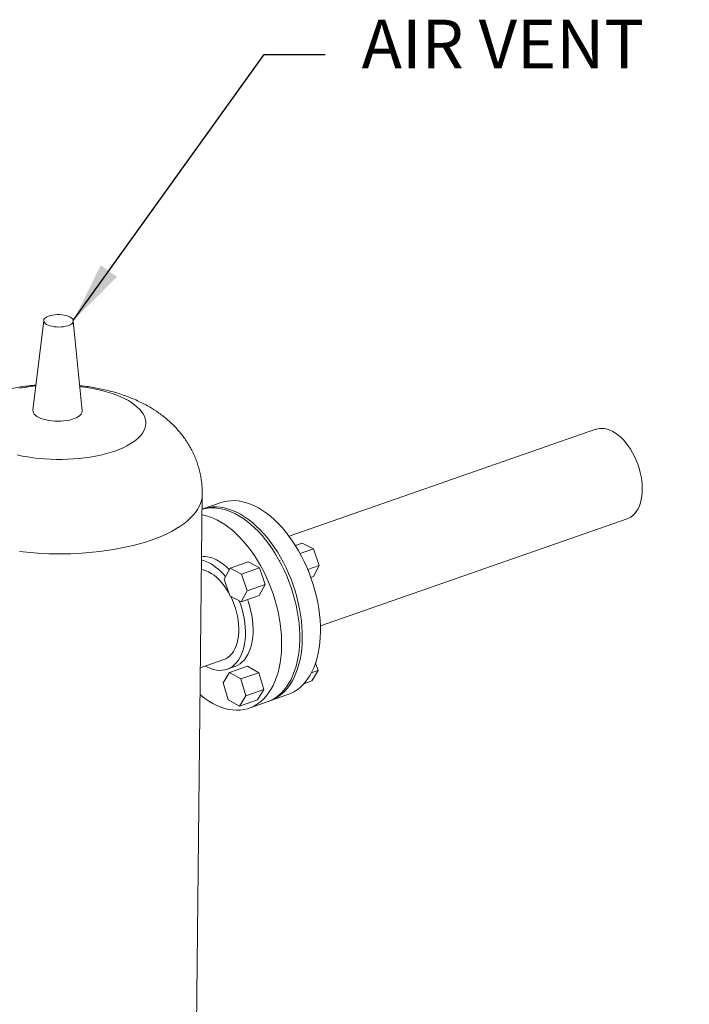
# Model space of a CAD drawing. Extents: x 23.4 to 35.1, y 7.1 to 13.6.
# Drawn here: x 32.3 to 33.5, y 9.2 to 11 of the extents above; entities that cross this region are included whole.
import ezdxf

# ---------------------------------------------------------------- set-up
doc = ezdxf.new("R2010")
doc.units = 0
doc.header["$LTSCALE"] = 0.2
doc.header["$MEASUREMENT"] = 0
doc.styles.add('SIM1', font='ROMANS')
doc.dimstyles.get("Standard").update_dxf_attribs({"dimtxt": 0.18, "dimasz": 0.18, "dimexe": 0.18, "dimexo": 0.0625, "dimgap": 0.09, "dimtad": 0, "dimtih": 1, "dimtoh": 1, "dimdec": 4, "dimzin": 0, "dimdsep": 46, "dimtxsty": 'Standard', "dimcen": 0.09, "dimadec": 0, "dimazin": 0, "dimtfac": 1, "dimtdec": 4, "dimtofl": 0, "dimtmove": 0, "dimatfit": 3, "dimfxl": 1, "dimtolj": 1, "dimtzin": 0, "dimarcsym": 0})

# ---------------------------------------------------------------- blocks, each defined once
blk = doc.blocks.new('A$C411040EB')
at = {"color": 7, "linetype": 'Continuous', "lineweight": 18}
for p, q in [((6.6078, 3.1453), (6.588, 2.9796)), ((6.6786, 2.9786), (6.6625, 3.1447)), ((7.6268, 2.9444), (7.0607, 2.747)), ((6.8785, 0.8606), (6.9004, 2.8245)), ((6.9351, 2.8091), (6.9017, 2.7975)), ((7.1183, 2.5818), (7.6844, 2.7791)), ((7.0849, 2.7345), (7.0722, 2.7301)), ((7.1059, 2.7239), (7.0809, 2.7152)), ((7.0849, 2.7345), (7.1059, 2.7239)), ((7.1059, 2.7239), (7.1162, 2.6931)), ((6.9409, 2.6678), (6.9517, 2.6881)), ((6.985, 2.6997), (6.9517, 2.6881)), ((6.9517, 2.6881), (6.9727, 2.6775)), ((7.006, 2.6891), (6.9727, 2.6775)), ((7.006, 2.6891), (6.985, 2.6997)), ((7.0163, 2.6583), (7.006, 2.6891)), ((7.0441, 2.7024), (7.0428, 2.7019)), ((7.1162, 2.6931), (7.095, 2.6858)), ((7.1162, 2.6931), (7.1054, 2.6729)), ((6.9727, 2.6775), (6.983, 2.6467)), ((7.1054, 2.6729), (7.1007, 2.6713)), ((6.9511, 2.637), (6.9409, 2.6678)), ((7.0163, 2.6583), (6.983, 2.6467)), ((7.0055, 2.6381), (7.0163, 2.6583)), ((6.9722, 2.6265), (6.9511, 2.637)), ((6.983, 2.6467), (6.9722, 2.6265)), ((7.0055, 2.6381), (6.9722, 2.6265)), ((6.8968, 2.5045), (6.9399, 2.5196)), ((6.9461, 2.5019), (6.9603, 2.5068)), ((6.9837, 2.5074), (6.9504, 2.4958)), ((7.0047, 2.4955), (6.9837, 2.5074)), ((7.1096, 2.5139), (7.114, 2.4993)), ((6.9387, 2.4767), (6.9504, 2.4958)), ((6.9504, 2.4958), (6.9714, 2.4839)), ((7.0047, 2.4955), (6.9714, 2.4839)), ((7.0141, 2.4645), (7.0047, 2.4955)), ((7.114, 2.4993), (7.1016, 2.495)), ((7.114, 2.4993), (7.1024, 2.4802)), ((6.9482, 2.4456), (6.9387, 2.4767)), ((6.9714, 2.4839), (6.9808, 2.4529)), ((7.1024, 2.4802), (7.0881, 2.4752)), ((6.9808, 2.4529), (6.9692, 2.4337)), ((7.0141, 2.4645), (6.9808, 2.4529)), ((7.0025, 2.4453), (7.0141, 2.4645)), ((7.0251, 2.4434), (7.0585, 2.455)), ((6.9692, 2.4337), (6.9482, 2.4456)), ((7.0025, 2.4453), (6.9692, 2.4337)), ((6.9871, 2.4301), (7.0204, 2.4417))]:
    blk.add_line(p, q, dxfattribs=at)
at = {"color": 7, "linetype": 'Continuous', "lineweight": 18, "flags": 128}
for points in [[(6.656, 3.1517), (6.6586, 3.1502), (6.6606, 3.1485), (6.6619, 3.1468), (6.6625, 3.1449), (6.6624, 3.1431), (6.6616, 3.1413), (6.6602, 3.1395), (6.658, 3.1379), (6.6553, 3.1365), (6.6521, 3.1353), (6.6484, 3.1343), (6.6444, 3.1336), (6.6401, 3.1331), (6.6358, 3.133), (6.6314, 3.1331), (6.6271, 3.1336), (6.623, 3.1343), (6.6192, 3.1353), (6.6158, 3.1365), (6.613, 3.1379), (6.6107, 3.1395), (6.609, 3.1413), (6.6081, 3.1431), (6.6078, 3.1449), (6.6082, 3.1468), (6.6094, 3.1486), (6.6112, 3.1502), (6.6136, 3.1517), (6.6166, 3.1531), (6.6201, 3.1542), (6.6239, 3.155), (6.6281, 3.1556), (6.6324, 3.1559), (6.6368, 3.1559), (6.6412, 3.1556), (6.6454, 3.155), (6.6493, 3.1542), (6.6529, 3.1531), (6.656, 3.1517)], [(6.5934, 3.0243), (6.5931, 3.0243), (6.5828, 3.0231), (6.5728, 3.0217), (6.563, 3.02)], [(6.5588, 2.8971), (6.5685, 2.8951), (6.5784, 2.8933), (6.5886, 2.8919), (6.599, 2.8907), (6.6095, 2.8898), (6.6201, 2.8892), (6.6308, 2.8889), (6.6415, 2.8889), (6.6521, 2.8892), (6.6627, 2.8897), (6.6731, 2.8906), (6.6834, 2.8918), (6.6934, 2.8932), (6.7032, 2.8949), (6.7127, 2.8969), (6.7219, 2.8991), (6.7306, 2.9016), (6.739, 2.9043)], [(6.739, 2.9043), (6.7469, 2.9072), (6.7543, 2.9104), (6.7612, 2.9138), (6.7675, 2.9173), (6.7733, 2.921), (6.7785, 2.9249), (6.783, 2.9289), (6.7869, 2.9331), (6.7902, 2.9373), (6.7928, 2.9416), (6.7947, 2.946), (6.7959, 2.9505), (6.7964, 2.955), (6.7962, 2.9595), (6.7953, 2.9639), (6.7937, 2.9684), (6.7914, 2.9728), (6.7884, 2.9771), (6.7848, 2.9814), (6.7805, 2.9855), (6.7756, 2.9896), (6.7701, 2.9935), (6.764, 2.9972), (6.7574, 3.0008), (6.7502, 3.0042), (6.7425, 3.0073), (6.7343, 3.0103), (6.7257, 3.0131), (6.7167, 3.0156), (6.7074, 3.0178), (6.6977, 3.0198), (6.6878, 3.0215), (6.6776, 3.023), (6.6743, 3.0234)], [(6.588, 2.9796), (6.588, 2.9796), (6.5881, 2.9772), (6.5889, 2.9748), (6.5904, 2.9725), (6.5926, 2.9703), (6.5954, 2.9682), (6.5988, 2.9662), (6.6028, 2.9645), (6.6072, 2.9629), (6.6121, 2.9616), (6.6173, 2.9606), (6.6227, 2.9598), (6.6283, 2.9594), (6.634, 2.9592), (6.6397, 2.9593), (6.6452, 2.9598), (6.6506, 2.9605), (6.6557, 2.9615), (6.6605, 2.9628), (6.6648, 2.9643), (6.6687, 2.966), (6.672, 2.9679), (6.6746, 2.97), (6.6767, 2.9722), (6.678, 2.9745), (6.6786, 2.9769), (6.6786, 2.9786)], [(7.6268, 2.9444), (7.6283, 2.9449), (7.6329, 2.9458), (7.6377, 2.9461), (7.6426, 2.9457), (7.6476, 2.9446), (7.6526, 2.9429), (7.6577, 2.9405), (7.6628, 2.9375), (7.6678, 2.9338), (7.6727, 2.9296), (7.6775, 2.9248), (7.6821, 2.9196), (7.6865, 2.9138), (7.6907, 2.9077), (7.6945, 2.9011), (7.6981, 2.8943), (7.7013, 2.8872), (7.7041, 2.8799), (7.7065, 2.8724), (7.7086, 2.8649), (7.7102, 2.8573), (7.7114, 2.8498), (7.7121, 2.8423), (7.7123, 2.835), (7.7121, 2.828), (7.7115, 2.8212), (7.7104, 2.8147), (7.7089, 2.8086), (7.7069, 2.803), (7.7045, 2.7978), (7.7017, 2.7931), (7.6986, 2.789), (7.6951, 2.7854), (7.6913, 2.7825), (7.6872, 2.7802), (7.6844, 2.7791)], [(6.5633, 2.7189), (6.5766, 2.7175), (6.59, 2.7164), (6.6035, 2.7155), (6.617, 2.7149), (6.6307, 2.7146), (6.6443, 2.7146), (6.6578, 2.7149), (6.6714, 2.7155), (6.6848, 2.7163), (6.698, 2.7175), (6.7111, 2.7189), (6.724, 2.7206), (6.7367, 2.7226), (6.7491, 2.7249), (6.7612, 2.7274), (6.773, 2.7302), (6.7844, 2.7332), (6.7954, 2.7365), (6.8059, 2.74)], [(6.8059, 2.74), (6.8161, 2.7437), (6.8257, 2.7476), (6.8349, 2.7518), (6.8435, 2.7561), (6.8516, 2.7606), (6.8592, 2.7653), (6.8661, 2.7702), (6.8725, 2.7752), (6.8782, 2.7803), (6.8833, 2.7856), (6.8878, 2.7909), (6.8916, 2.7964), (6.8947, 2.8019), (6.8971, 2.8075), (6.8989, 2.8132), (6.9, 2.8189), (6.9004, 2.8245)], [(7.085, 2.5594), (7.0849, 2.5699), (7.0843, 2.5805), (7.0833, 2.5914), (7.0819, 2.6023), (7.08, 2.6133), (7.0776, 2.6243), (7.0749, 2.6353), (7.0717, 2.6463), (7.0681, 2.6571), (7.0642, 2.6679), (7.0598, 2.6784), (7.0551, 2.6887), (7.0501, 2.6988), (7.0447, 2.7086), (7.0391, 2.7181), (7.0331, 2.7272), (7.0269, 2.7359), (7.0205, 2.7441), (7.0138, 2.7519), (7.007, 2.7592), (7, 2.766), (6.9928, 2.7723), (6.9856, 2.778), (6.9783, 2.7831), (6.9709, 2.7876), (6.9635, 2.7915), (6.956, 2.7947), (6.9487, 2.7973), (6.9413, 2.7993), (6.9341, 2.8005), (6.9269, 2.8011), (6.9199, 2.8011), (6.9131, 2.8003), (6.9064, 2.7989), (6.9001, 2.7969)], [(6.9001, 2.7968), (6.9033, 2.7977), (6.91, 2.7989), (6.9169, 2.7995), (6.9239, 2.7994), (6.9311, 2.7986), (6.9384, 2.7972), (6.9457, 2.7951), (6.9531, 2.7923), (6.9606, 2.7889)], [(6.9351, 2.8091), (6.9398, 2.8106), (6.9465, 2.812), (6.9533, 2.8127), (6.9603, 2.8128), (6.9675, 2.8122), (6.9747, 2.8109), (6.982, 2.809), (6.9894, 2.8064), (6.9968, 2.8031), (7.0043, 2.7993), (7.0116, 2.7948), (7.019, 2.7896), (7.0262, 2.7839), (7.0334, 2.7777), (7.0404, 2.7709), (7.0472, 2.7636), (7.0539, 2.7558), (7.0603, 2.7475), (7.0665, 2.7388), (7.0725, 2.7297), (7.0781, 2.7203), (7.0835, 2.7105), (7.0885, 2.7004), (7.0932, 2.6901), (7.0976, 2.6795), (7.1015, 2.6688), (7.1051, 2.6579), (7.1083, 2.647), (7.111, 2.636), (7.1134, 2.6249), (7.1153, 2.6139), (7.1167, 2.603), (7.1177, 2.5922), (7.1183, 2.5815), (7.1184, 2.571)], [(6.9606, 2.7889), (6.968, 2.7849), (6.9753, 2.7802), (6.9826, 2.775), (6.9899, 2.7691), (6.997, 2.7627), (7.0039, 2.7558), (7.0107, 2.7484), (7.0173, 2.7404), (7.0237, 2.7321), (7.0299, 2.7233), (7.0357, 2.7141), (7.0413, 2.7045), (7.0466, 2.6947), (7.0516, 2.6845), (7.0562, 2.6741), (7.0604, 2.6635), (7.0643, 2.6528), (7.0678, 2.6419), (7.0709, 2.6309), (7.0735, 2.6199), (7.0757, 2.6089), (7.0775, 2.5979), (7.0789, 2.587), (7.0798, 2.5762), (7.0802, 2.5656), (7.0802, 2.5551), (7.0798, 2.5449), (7.0789, 2.535), (7.0775, 2.5254), (7.0757, 2.5161), (7.0735, 2.5073), (7.0708, 2.4988), (7.0677, 2.4908), (7.0643, 2.4832), (7.0604, 2.4762), (7.0561, 2.4697), (7.0515, 2.4637), (7.0466, 2.4583), (7.0413, 2.4536), (7.0357, 2.4494), (7.0298, 2.4459), (7.0237, 2.443), (7.0204, 2.4417)], [(6.9273, 2.7773), (6.9347, 2.7733), (6.942, 2.7686), (6.9493, 2.7634), (6.9566, 2.7575), (6.9637, 2.7511), (6.9706, 2.7442), (6.9774, 2.7368), (6.984, 2.7288), (6.9904, 2.7205), (6.9966, 2.7117), (7.0024, 2.7025), (7.008, 2.6929), (7.0133, 2.6831), (7.0183, 2.6729), (7.0229, 2.6625), (7.0271, 2.6519), (7.031, 2.6412), (7.0345, 2.6303), (7.0376, 2.6193), (7.0402, 2.6083), (7.0424, 2.5973), (7.0442, 2.5863), (7.0456, 2.5754), (7.0465, 2.5646), (7.0469, 2.554), (7.0469, 2.5435), (7.0465, 2.5333), (7.0456, 2.5234), (7.0442, 2.5138), (7.0424, 2.5045), (7.0402, 2.4956), (7.0375, 2.4872), (7.0344, 2.4792), (7.031, 2.4716), (7.0271, 2.4646), (7.0228, 2.4581), (7.0182, 2.4521), (7.0133, 2.4467), (7.008, 2.4419), (7.0024, 2.4378), (6.9965, 2.4342), (6.9904, 2.4313), (6.984, 2.4291), (6.9774, 2.4275), (6.9706, 2.4266), (6.9636, 2.4264), (6.9565, 2.4268), (6.9493, 2.4279), (6.942, 2.4297), (6.9346, 2.4321), (6.9272, 2.4352), (6.9198, 2.4389), (6.9124, 2.4433), (6.905, 2.4482), (6.8977, 2.4538), (6.8963, 2.455)], [(6.949, 2.6434), (6.9452, 2.6497), (6.941, 2.6557), (6.9365, 2.6614), (6.9319, 2.6665), (6.927, 2.6711), (6.9221, 2.6752), (6.9171, 2.6787), (6.912, 2.6816)], [(6.9399, 2.5196), (6.9437, 2.5212), (6.9478, 2.5236), (6.9515, 2.5267), (6.9549, 2.5304), (6.958, 2.5347), (6.9606, 2.5395), (6.9629, 2.5448), (6.9648, 2.5505), (6.9662, 2.5567), (6.9672, 2.5633), (6.9677, 2.5702), (6.9678, 2.5773), (6.9674, 2.5846), (6.9666, 2.5921), (6.9653, 2.5996), (6.9636, 2.6072), (6.9615, 2.6147), (6.9589, 2.6222), (6.956, 2.6294), (6.9529, 2.6361)], [(6.9685, 2.6283), (6.9713, 2.6204), (6.9738, 2.6123), (6.9759, 2.604), (6.9776, 2.5958), (6.9788, 2.5876), (6.9796, 2.5795), (6.98, 2.5715), (6.9799, 2.5637), (6.9794, 2.5562), (6.9784, 2.549), (6.977, 2.5421), (6.9751, 2.5356), (6.9729, 2.5296), (6.9702, 2.524), (6.9672, 2.5189), (6.9638, 2.5144), (6.96, 2.5104), (6.956, 2.5071), (6.9516, 2.5043), (6.947, 2.5022), (6.9422, 2.5007), (6.9371, 2.4999), (6.9319, 2.4998), (6.9265, 2.5003), (6.9211, 2.5015), (6.9156, 2.5033), (6.91, 2.5058), (6.9062, 2.5078)], [(6.9838, 2.6305), (6.9856, 2.6254), (6.9881, 2.6172), (6.9902, 2.609), (6.9918, 2.6008), (6.9931, 2.5925), (6.9939, 2.5844), (6.9943, 2.5765), (6.9942, 2.5687), (6.9936, 2.5612), (6.9927, 2.554), (6.9912, 2.5471), (6.9894, 2.5406), (6.9872, 2.5346), (6.9845, 2.529), (6.9815, 2.5239), (6.9781, 2.5194), (6.9743, 2.5154), (6.9702, 2.512), (6.9659, 2.5093), (6.9613, 2.5072), (6.9603, 2.5068)], [(7.1184, 2.571), (7.1181, 2.5608), (7.1173, 2.5508), (7.116, 2.5411), (7.1143, 2.5317), (7.1122, 2.5227), (7.1097, 2.5142), (7.1067, 2.506), (7.1033, 2.4984), (7.0995, 2.4912), (7.0954, 2.4845), (7.0909, 2.4785), (7.086, 2.4729), (7.0808, 2.468), (7.0753, 2.4637), (7.0695, 2.46), (7.0634, 2.4569), (7.0585, 2.455)], [(7.0227, 2.4426), (7.0236, 2.4429), (7.03, 2.4453), (7.0361, 2.4483), (7.0419, 2.452), (7.0474, 2.4564), (7.0526, 2.4613), (7.0575, 2.4668), (7.062, 2.4729), (7.0662, 2.4796), (7.0699, 2.4867), (7.0733, 2.4944), (7.0763, 2.5025), (7.0788, 2.5111), (7.081, 2.5201), (7.0826, 2.5294), (7.0839, 2.5391), (7.0847, 2.5491), (7.085, 2.5594)]]:
    blk.add_lwpolyline(points, dxfattribs=at)
at = {"color": 7, "linetype": 'Continuous', "lineweight": 18}
for centre, radius, start, end in [((6.8814, 2.688), 0.1003, 62.8223, 79.3514), ((6.9029, 2.6602), 0.0494, 61.5454, 94.4106), ((6.8858, 2.647), 0.0579, 62.9076, 76.7688), ((6.8654, 2.6114), 0.099, 38.0799, 61.8055), ((6.8833, 2.6217), 0.0926, 43.6391, 62.2459), ((6.8908, 2.6404), 0.0463, 62.7459, 79.9469)]:
    blk.add_arc(centre, radius, start, end, dxfattribs=at)
for points, knots in [([(6.5936, 3.0258), (6.5902, 3.0255), (6.5827, 3.0249), (6.5711, 3.0234), (6.5586, 3.0215), (6.5461, 3.0191), (6.5335, 3.0162), (6.521, 3.0129), (6.5085, 3.009), (6.496, 3.0045), (6.4842, 2.9996), (6.4731, 2.9943), (6.4628, 2.9889), (6.4531, 2.9832), (6.4439, 2.9771), (6.4352, 2.9707), (6.427, 2.964), (6.4193, 2.9571), (6.412, 2.9498), (6.4052, 2.9422), (6.3989, 2.9343), (6.3929, 2.9259), (6.3872, 2.9169), (6.3819, 2.9073), (6.3772, 2.8975), (6.3732, 2.8875), (6.3699, 2.8773), (6.3672, 2.8671), (6.3651, 2.8567), (6.3638, 2.8464), (6.363, 2.8376), (6.363, 2.8323), (6.363, 2.8304)], [0, 0, 0, 0, 0.028841, 0.065305, 0.102235, 0.139741, 0.177926, 0.216862, 0.256571, 0.296969, 0.337829, 0.374348, 0.410036, 0.4448, 0.478654, 0.511672, 0.543956, 0.575612, 0.606739, 0.637425, 0.667744, 0.697757, 0.730813, 0.763524, 0.795848, 0.827826, 0.859495, 0.890886, 0.922029, 0.952949, 0.983673, 1, 1, 1, 1]), ([(6.9003, 2.8245), (6.9003, 2.8254), (6.9005, 2.8298), (6.9001, 2.8377), (6.8991, 2.8479), (6.8976, 2.858), (6.8954, 2.8679), (6.8926, 2.8777), (6.8893, 2.8872), (6.8855, 2.8966), (6.8812, 2.9057), (6.8763, 2.9145), (6.8709, 2.923), (6.8651, 2.9313), (6.8588, 2.9393), (6.852, 2.9469), (6.8448, 2.9543), (6.8372, 2.9613), (6.829, 2.9681), (6.8204, 2.9745), (6.8113, 2.9807), (6.8016, 2.9865), (6.7914, 2.9921), (6.7807, 2.9973), (6.7694, 3.0021), (6.7577, 3.0066), (6.7456, 3.0106), (6.7333, 3.0142), (6.7209, 3.0173), (6.7085, 3.0199), (6.696, 3.0221), (6.6845, 3.0238), (6.6772, 3.0246), (6.6741, 3.0249)], [0, 0, 0, 0, 0.008666, 0.039094, 0.069386, 0.099566, 0.129658, 0.159688, 0.189684, 0.219676, 0.249698, 0.279787, 0.309988, 0.340351, 0.370936, 0.401812, 0.433062, 0.464779, 0.497074, 0.530062, 0.563866, 0.598595, 0.63432, 0.67104, 0.708642, 0.746885, 0.785419, 0.823824, 0.861873, 0.899452, 0.936539, 0.973173, 1, 1, 1, 1])]:
    blk.add_open_spline(points, degree=3, knots=knots, dxfattribs=at)

msp = doc.modelspace()

# ---------------------------------------------------------------- block references
at = {"lineweight": 0}
msp.add_blockref('A$C411040EB', (25.7051, 7.3373), dxfattribs=at)

# ---------------------------------------------------------------- texts
at = {"lineweight": 18, "insert": (32.8995, 10.9804), "char_height": 0.09, "attachment_point": 4, "style": 'SIM1'}
msp.add_mtext('AIR VENT', dxfattribs=at)

# ---------------------------------------------------------------- leaders
at = {"lineweight": 18, "annotation_type": 0, "has_hookline": 1, "hookline_direction": 1, "text_width": 0.75, "horizontal_direction": (-1, 0, 0)}
msp.add_leader([(32.3676, 10.4822), (32.72, 10.9726), (32.8325, 10.9726)], dimstyle='Standard', override={"dimscale": 0.9, "dimtxt": 0.1, "dimasz": 0.125, "dimexe": 0.1}, dxfattribs=at)

doc.saveas('drawing.dxf')
